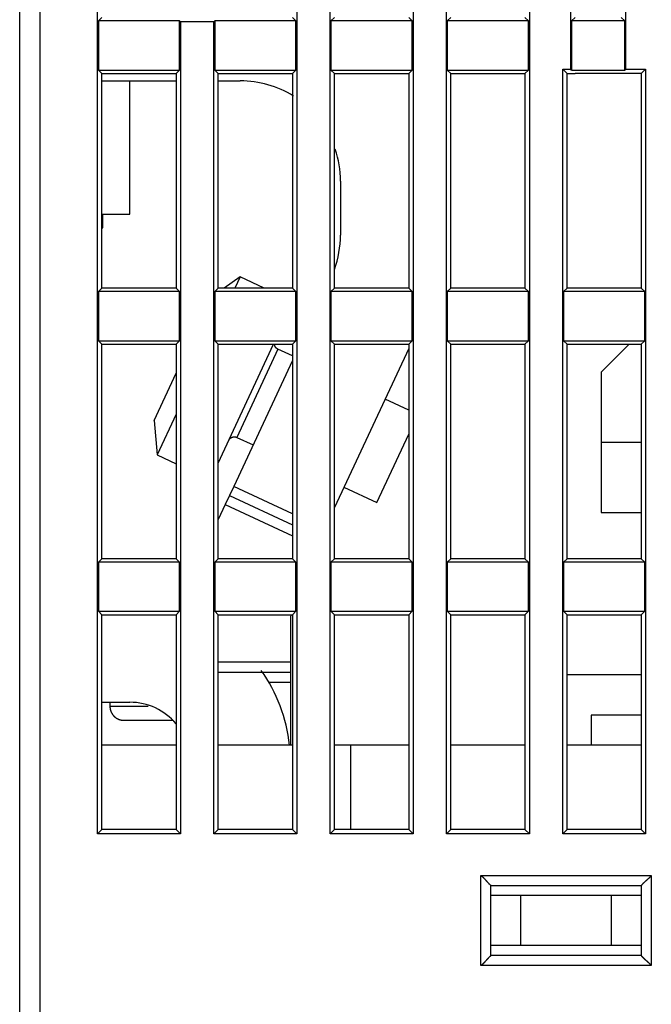
# Model space of a CAD drawing. Extents: x 101 to 774, y 22 to 559.
# Drawn here: x 502 to 534, y 451 to 500 of the extents above; entities that cross this region are included whole.
import ezdxf

# ---------------------------------------------------------------- set-up
doc = ezdxf.new("R2010")
doc.units = 0
doc.layers.add('4', color=7, linetype='CONTINUOUS')

msp = doc.modelspace()

# ---------------------------------------------------------------- linework, layer by layer
at = {"layer": '4', "color": 40, "linetype": 'CONTINUOUS'}
for p, q in [((502.33535, 442.98128), (502.33535, 540.98128)), ((503.33535, 540.98128), (503.33535, 442.98128)), ((506.21662, 459.06256), (506.21662, 537.7)), ((516.15407, 537.7), (516.15407, 459.06256)), ((517.81662, 459.06256), (517.81662, 537.7)), ((521.95407, 537.7), (521.95407, 459.06256)), ((523.61662, 459.06256), (523.61662, 537.7)), ((527.75407, 537.7), (527.75407, 459.06256)), ((529.81662, 497.2), (529.81662, 513.06256)), ((532.55407, 513.06256), (532.55407, 497.2)), ((506.26037, 499.60631), (506.43535, 499.78128)), ((510.31032, 499.60631), (506.26037, 499.60631)), ((506.26037, 499.60631), (506.26037, 497.15626)), ((510.35407, 499.56256), (510.31032, 499.60631)), ((510.31032, 497.15626), (510.31032, 499.60631)), ((512.01662, 499.56256), (510.35407, 499.56256)), ((510.35407, 499.56256), (510.35407, 459.06256)), ((512.06037, 499.60631), (512.01662, 499.56256)), ((512.01662, 459.06256), (512.01662, 499.56256)), ((512.06037, 499.60631), (512.06037, 497.15626)), ((516.11032, 499.60631), (512.06037, 499.60631)), ((515.93535, 499.78128), (516.11032, 499.60631)), ((516.11032, 497.15626), (516.11032, 499.60631)), ((517.86037, 499.60631), (518.03535, 499.78128)), ((517.86037, 499.60631), (517.86037, 497.15626)), ((521.91032, 499.60631), (517.86037, 499.60631)), ((521.73535, 499.78128), (521.91032, 499.60631)), ((521.91032, 497.15626), (521.91032, 499.60631)), ((523.66037, 499.60631), (523.83535, 499.78128)), ((523.66037, 499.60631), (523.66037, 497.15626)), ((527.71032, 499.60631), (523.66037, 499.60631)), ((527.53535, 499.78128), (527.71032, 499.60631)), ((527.71032, 497.15626), (527.71032, 499.60631)), ((530.03535, 499.78128), (529.86037, 499.60631)), ((529.86037, 499.60631), (529.86037, 497.15626)), ((532.51032, 499.60631), (529.86037, 499.60631)), ((532.51032, 499.60631), (532.33535, 499.78128)), ((532.51032, 497.15626), (532.51032, 499.60631)), ((506.26037, 497.15626), (510.31032, 497.15626)), ((506.26037, 497.15626), (506.43535, 496.98128)), ((510.13535, 496.98128), (510.31032, 497.15626)), ((512.06037, 497.15626), (512.23535, 496.98128)), ((512.06037, 497.15626), (516.11032, 497.15626)), ((515.93535, 496.98128), (516.11032, 497.15626)), ((517.86037, 497.15626), (518.03535, 496.98128)), ((517.86037, 497.15626), (521.91032, 497.15626)), ((521.73535, 496.98128), (521.91032, 497.15626)), ((523.66037, 497.15626), (523.83535, 496.98128)), ((523.66037, 497.15626), (527.71032, 497.15626)), ((527.53535, 496.98128), (527.71032, 497.15626)), ((529.41662, 459.06256), (529.41662, 497.2)), ((529.41662, 497.2), (529.81662, 497.2)), ((529.63535, 496.98128), (529.41662, 497.2)), ((529.86037, 497.15626), (529.81662, 497.2)), ((529.86037, 497.15626), (532.51032, 497.15626)), ((532.55407, 497.2), (532.51032, 497.15626)), ((532.55407, 497.2), (533.55407, 497.2)), ((533.55407, 497.2), (533.33535, 496.98128)), ((533.55407, 497.2), (533.55407, 459.06256)), ((506.43535, 496.98128), (510.13535, 496.98128)), ((506.43535, 486.28128), (506.43535, 496.98128)), ((506.43535, 496.61831), (510.13533, 496.61831)), ((507.83535, 489.96955), (507.83535, 496.61831)), ((510.13535, 496.98128), (510.13535, 486.28128)), ((512.23535, 486.28128), (512.23535, 496.98128)), ((512.23535, 496.98128), (515.93535, 496.98128)), ((512.23536, 496.61831), (513.33535, 496.61831)), ((515.93535, 496.98128), (515.93535, 486.28128)), ((518.03535, 486.28128), (518.03535, 496.98128)), ((518.03535, 496.98128), (521.73535, 496.98128)), ((521.73535, 496.98128), (521.73535, 486.28128)), ((523.83535, 486.28128), (523.83535, 496.98128)), ((523.83535, 496.98128), (527.53535, 496.98128)), ((527.53535, 496.98128), (527.53535, 486.28128)), ((529.63535, 486.28128), (529.63535, 496.98128)), ((529.63535, 496.98128), (530.03535, 496.98128)), ((533.33535, 496.98128), (530.03535, 496.98128)), ((533.33535, 496.98128), (533.33535, 486.28128)), ((518.33535, 491.61831), (518.33535, 488.91906)), ((506.43535, 489.96955), (507.83535, 489.96955)), ((506.48535, 489.27993), (506.48535, 489.96954)), ((506.43535, 489.27993), (506.48535, 489.27993)), ((513.32941, 486.8392), (512.53263, 486.28128)), ((513.32941, 486.8392), (513.06925, 486.28128)), ((514.52586, 486.28128), (513.32943, 486.83919)), ((506.43535, 486.28128), (506.26037, 486.10631)), ((510.13535, 486.28128), (506.43535, 486.28128)), ((510.31032, 486.10631), (510.13535, 486.28128)), ((512.23535, 486.28128), (512.06037, 486.10631)), ((515.93535, 486.28128), (512.23535, 486.28128)), ((516.11032, 486.10631), (515.93535, 486.28128)), ((518.03535, 486.28128), (517.86037, 486.10631)), ((521.73535, 486.28128), (518.03535, 486.28128)), ((521.91032, 486.10631), (521.73535, 486.28128)), ((523.83535, 486.28128), (523.66037, 486.10631)), ((527.53535, 486.28128), (523.83535, 486.28128)), ((527.71032, 486.10631), (527.53535, 486.28128)), ((529.63535, 486.28128), (529.46037, 486.10631)), ((533.33535, 486.28128), (529.63535, 486.28128)), ((533.51032, 486.10631), (533.33535, 486.28128)), ((506.26037, 486.10631), (506.26037, 483.65626)), ((510.31032, 486.10631), (506.26037, 486.10631)), ((510.31032, 483.65626), (510.31032, 486.10631)), ((512.06037, 486.10631), (512.06037, 483.65626)), ((516.11032, 486.10631), (512.06037, 486.10631)), ((516.11032, 483.65626), (516.11032, 486.10631)), ((517.86037, 486.10631), (517.86037, 483.65626)), ((521.91032, 486.10631), (517.86037, 486.10631)), ((521.91032, 483.65626), (521.91032, 486.10631)), ((523.66037, 486.10631), (523.66037, 483.65626)), ((527.71032, 486.10631), (523.66037, 486.10631)), ((527.71032, 483.65626), (527.71032, 486.10631)), ((529.46037, 486.10631), (529.46037, 483.65626)), ((533.51032, 486.10631), (529.46037, 486.10631)), ((533.51032, 483.65626), (533.51032, 486.10631)), ((506.26037, 483.65626), (510.31032, 483.65626)), ((506.26037, 483.65626), (506.43535, 483.48128)), ((506.43535, 483.48128), (510.13535, 483.48128)), ((506.43535, 472.78128), (506.43535, 483.48128)), ((510.13535, 483.48128), (510.31032, 483.65626)), ((510.13535, 483.48128), (510.13535, 472.78128)), ((512.06037, 483.65626), (512.23535, 483.48128)), ((512.06037, 483.65626), (516.11032, 483.65626)), ((512.23535, 477.55059), (515.00088, 483.4813)), ((512.23535, 472.78128), (512.23535, 483.48128)), ((512.23535, 483.48128), (515.93535, 483.48128)), ((515.93535, 483.48128), (516.11032, 483.65626)), ((515.93535, 483.48128), (515.93535, 472.78128)), ((517.86037, 483.65626), (518.03535, 483.48128)), ((517.86037, 483.65626), (521.91032, 483.65626)), ((518.03535, 472.78128), (518.03535, 483.48128)), ((518.03535, 483.48128), (521.73535, 483.48128)), ((521.73535, 483.48128), (521.91032, 483.65626)), ((521.73535, 483.48128), (521.73535, 472.78128)), ((523.66037, 483.65626), (523.83535, 483.48128)), ((523.66037, 483.65626), (527.71032, 483.65626)), ((523.83535, 472.78128), (523.83535, 483.48128)), ((523.83535, 483.48128), (527.53535, 483.48128)), ((527.53535, 483.48128), (527.71032, 483.65626)), ((527.53535, 483.48128), (527.53535, 472.78128)), ((529.63535, 483.48128), (529.46037, 483.65626)), ((529.46037, 483.65626), (533.51032, 483.65626)), ((529.63535, 472.78128), (529.63535, 483.48128)), ((529.63535, 483.48128), (533.33535, 483.48128)), ((532.73537, 483.48131), (531.33535, 482.08128)), ((533.33535, 483.48128), (533.51032, 483.65626)), ((533.33535, 483.48128), (533.33535, 472.78128)), ((515.2144, 483.22935), (513.16471, 478.83376)), ((515.93534, 482.89317), (515.21439, 483.22936)), ((521.73537, 483.27095), (518.03535, 475.33623)), ((515.93536, 482.6638), (513.00677, 476.38343)), ((509.03679, 479.68284), (510.13535, 482.0387)), ((531.33535, 482.08128), (531.33535, 478.58128)), ((521.73535, 480.18858), (520.55475, 480.7391)), ((510.13535, 479.98951), (509.18775, 477.95738)), ((509.03679, 479.68284), (509.18775, 477.95738)), ((520.14328, 475.57959), (521.73535, 478.9938)), ((513.16473, 478.83374), (513.97351, 478.4566)), ((531.33535, 478.58128), (531.33535, 475.08128)), ((533.33538, 478.58128), (531.33535, 478.58128)), ((509.18776, 477.95738), (510.13535, 477.51551)), ((512.79547, 475.93028), (512.58416, 475.47712)), ((513.00677, 476.38343), (512.79547, 475.93028)), ((512.79547, 475.93028), (515.93534, 474.46613)), ((515.93535, 475.01781), (513.00677, 476.38343)), ((518.50505, 476.34351), (520.14328, 475.57959)), ((512.58416, 475.47712), (512.23535, 474.7291)), ((512.58416, 475.47712), (515.93535, 473.91444)), ((531.33534, 475.08128), (533.33538, 475.08128)), ((531.33535, 475.08128), (531.33535, 475.08083)), ((506.43535, 472.78128), (506.26037, 472.60631)), ((506.26037, 472.60631), (506.26037, 470.15626)), ((510.31032, 472.60631), (506.26037, 472.60631)), ((510.13535, 472.78128), (506.43535, 472.78128)), ((510.31032, 472.60631), (510.13535, 472.78128)), ((510.31032, 470.15626), (510.31032, 472.60631)), ((512.23535, 472.78128), (512.06037, 472.60631)), ((512.06037, 472.60631), (512.06037, 470.15626)), ((516.11032, 472.60631), (512.06037, 472.60631)), ((515.93535, 472.78128), (512.23535, 472.78128)), ((516.11032, 472.60631), (515.93535, 472.78128)), ((516.11032, 470.15626), (516.11032, 472.60631)), ((518.03535, 472.78128), (517.86037, 472.60631)), ((517.86037, 472.60631), (517.86037, 470.15626)), ((521.91032, 472.60631), (517.86037, 472.60631)), ((521.73535, 472.78128), (518.03535, 472.78128)), ((521.91032, 472.60631), (521.73535, 472.78128)), ((521.91032, 470.15626), (521.91032, 472.60631)), ((523.83535, 472.78128), (523.66037, 472.60631)), ((523.66037, 472.60631), (523.66037, 470.15626)), ((527.71032, 472.60631), (523.66037, 472.60631)), ((527.53535, 472.78128), (523.83535, 472.78128)), ((527.71032, 472.60631), (527.53535, 472.78128)), ((527.71032, 470.15626), (527.71032, 472.60631)), ((529.63535, 472.78128), (529.46037, 472.60631)), ((529.46037, 472.60631), (529.46037, 470.15626)), ((533.51032, 472.60631), (529.46037, 472.60631)), ((533.33535, 472.78128), (529.63535, 472.78128)), ((533.51032, 472.60631), (533.33535, 472.78128)), ((533.51032, 470.15626), (533.51032, 472.60631)), ((506.26037, 470.15626), (510.31032, 470.15626)), ((506.43535, 469.98128), (506.26037, 470.15626)), ((510.13535, 469.98128), (510.31032, 470.15626)), ((512.06037, 470.15626), (512.23535, 469.98128)), ((512.06037, 470.15626), (516.11032, 470.15626)), ((515.93535, 469.98128), (516.11032, 470.15626)), ((517.86037, 470.15626), (518.03535, 469.98128)), ((517.86037, 470.15626), (521.91032, 470.15626)), ((521.73535, 469.98128), (521.91032, 470.15626)), ((523.66037, 470.15626), (523.83535, 469.98128)), ((523.66037, 470.15626), (527.71032, 470.15626)), ((527.53535, 469.98128), (527.71032, 470.15626)), ((529.46037, 470.15626), (529.63535, 469.98128)), ((529.46037, 470.15626), (533.51032, 470.15626)), ((533.33535, 469.98128), (533.51032, 470.15626)), ((506.43535, 469.98128), (510.13535, 469.98128)), ((506.43535, 459.28128), (506.43535, 469.98128)), ((510.13535, 469.98128), (510.13535, 459.28128)), ((512.23535, 459.28128), (512.23535, 469.98128)), ((512.23535, 469.98128), (515.93535, 469.98128)), ((515.93535, 469.98128), (515.93535, 459.28128)), ((518.03535, 459.28128), (518.03535, 469.98128)), ((518.03535, 469.98128), (521.73535, 469.98128)), ((521.73535, 469.98128), (521.73535, 459.28128)), ((523.83535, 459.28128), (523.83535, 469.98128)), ((523.83535, 469.98128), (527.53535, 469.98128)), ((527.53535, 469.98128), (527.53535, 459.28128)), ((529.63535, 459.28128), (529.63535, 469.98128)), ((529.63535, 469.98128), (533.33535, 469.98128)), ((533.33535, 469.98128), (533.33535, 459.28128)), ((515.83535, 469.50984), (515.83535, 467.61831)), ((515.83535, 467.61831), (512.23535, 467.61831)), ((515.83535, 467.61831), (515.83535, 467.11831)), ((512.23536, 467.11831), (515.83535, 467.11831)), ((515.83535, 467.11831), (515.83535, 466.61831)), ((514.76355, 466.61831), (515.83535, 466.61831)), ((515.83535, 466.61831), (515.83535, 463.48029)), ((533.33535, 466.98128), (529.63533, 466.98128)), ((506.43535, 465.61831), (507.83535, 465.61831)), ((506.83535, 465.61831), (506.83535, 465.4183)), ((506.83535, 465.41831), (508.73504, 465.41831)), ((509.97067, 464.71831), (507.53535, 464.71831)), ((530.83535, 464.98029), (530.83535, 463.48029)), ((533.33535, 464.98029), (530.83535, 464.98029)), ((510.13533, 463.48029), (506.43535, 463.48029)), ((515.93534, 463.48029), (512.23536, 463.48029)), ((518.83535, 463.48029), (518.03538, 463.48029)), ((521.73536, 463.48029), (518.83535, 463.48029)), ((518.83535, 463.48029), (518.83535, 459.28131)), ((527.53537, 463.48029), (523.83532, 463.48029)), ((533.33535, 463.48029), (529.63533, 463.48029)), ((506.43535, 459.28128), (506.21662, 459.06256)), ((510.13535, 459.28128), (506.43535, 459.28128)), ((510.35407, 459.06256), (510.13535, 459.28128)), ((512.23535, 459.28128), (512.01662, 459.06256)), ((515.93535, 459.28128), (512.23535, 459.28128)), ((516.15407, 459.06256), (515.93535, 459.28128)), ((518.03535, 459.28128), (517.81662, 459.06256)), ((521.73535, 459.28128), (518.03535, 459.28128)), ((521.95407, 459.06256), (521.73535, 459.28128)), ((523.83535, 459.28128), (523.61662, 459.06256)), ((527.53535, 459.28128), (523.83535, 459.28128)), ((527.75407, 459.06256), (527.53535, 459.28128)), ((529.63535, 459.28128), (529.41662, 459.06256)), ((533.33535, 459.28128), (529.63535, 459.28128)), ((533.55407, 459.06256), (533.33535, 459.28128)), ((510.35407, 459.06256), (506.21662, 459.06256)), ((516.15407, 459.06256), (512.01662, 459.06256)), ((521.95407, 459.06256), (517.81662, 459.06256)), ((527.75407, 459.06256), (523.61662, 459.06256)), ((533.55407, 459.06256), (529.41662, 459.06256)), ((525.33535, 452.48128), (525.33535, 456.98128)), ((525.33535, 456.98128), (533.83535, 456.98128)), ((533.83535, 456.98128), (533.83535, 452.48128)), ((525.83535, 456.48128), (533.33535, 456.48128)), ((525.83535, 452.98128), (525.83535, 456.48128)), ((533.33535, 456.48128), (533.33535, 452.98128)), ((527.33535, 455.98128), (525.83535, 455.98128)), ((531.83535, 455.98128), (527.33535, 455.98128)), ((527.33535, 453.48128), (527.33535, 455.98128)), ((533.33535, 455.98128), (531.83535, 455.98128)), ((531.83535, 455.98128), (531.83535, 453.48128)), ((527.33535, 453.48128), (525.83535, 453.48128)), ((531.83535, 453.48128), (527.33535, 453.48128)), ((533.33535, 453.48128), (531.83535, 453.48128)), ((533.33535, 452.98128), (525.83535, 452.98128)), ((533.83535, 452.48128), (525.33535, 452.48128))]:
    msp.add_line(p, q, dxfattribs=at)
for points in [[(507.83533, 489.96954), (507.83533, 489.96954, -0.01136203), (507.83533, 489.96954, -0.01056062), (507.83533, 489.96954, -0.00977824), (507.83533, 489.96954, -0.00907956), (507.83533, 489.96954, -0.00840655), (507.83534, 489.96954, -0.00781149), (507.83534, 489.96954, -0.00724224), (507.83534, 489.96954, -0.00674125), (507.83534, 489.96954, -0.00626433), (507.83534, 489.96954, -0.00584595), (507.83534, 489.96954, -0.00544545), (507.83535, 489.96954, -0.00509223), (507.83535, 489.96954, -0.00476151), (507.83535, 489.96954, -0.00447497), (507.83535, 489.96954, -0.00418268), (507.83536, 489.96954, -0.00391205), (507.83536, 489.96954, -0.00370939), (507.83536, 489.96954, -0.00356766), (507.83536, 489.96954, -0.0032637), (507.83537, 489.96954, -0.00288892), (507.83537, 489.96954, -0.00302082), (507.83537, 489.96954, -0.00339075), (507.83537, 489.96954, -0.00242006), (507.83538, 489.96954, -0.00080532), (507.83538, 489.96954, -0.00321471), (507.83538, 489.96954, -0.00501854), (507.83539, 489.96954, -0.00225889), (507.8354, 489.96954, -0.00115365)], [(506.48531, 489.27993), (506.48531, 489.27993, 0.00243146), (506.48532, 489.27993, 0.0024223), (506.48532, 489.27993, 0.00241237), (506.48532, 489.27993, 0.00240245), (506.48532, 489.27993, 0.00239176), (506.48533, 489.27993, 0.00238113), (506.48533, 489.27993, 0.00236964), (506.48533, 489.27993, 0.0023582), (506.48533, 489.27993, 0.00234618), (506.48533, 489.27993, 0.00233453), (506.48534, 489.27993, 0.00232125), (506.48534, 489.27993, 0.00230749), (506.48534, 489.27993, 0.00229573), (506.48534, 489.27993, 0.00228664), (506.48535, 489.27993, 0.00226699), (506.48535, 489.27993, 0.00223966), (506.48535, 489.27993, 0.00224465), (506.48535, 489.27993, 0.00227553), (506.48536, 489.27993, 0.00219585), (506.48536, 489.27993, 0.00203747), (506.48536, 489.27993, 0.00223382), (506.48536, 489.27993, 0.00264216), (506.48536, 489.27993, 0.00198912), (506.48537, 489.27993, 0.00068009), (506.48537, 489.27993, 0.0027819), (506.48537, 489.27993, 0.0047177), (506.48538, 489.27993, 0.00227657), (506.48538, 489.27993, 0.00119906)], [(515.21439, 483.22936), (515.21011, 483.2314, -0.00404993), (515.20583, 483.23352, -0.00396852), (515.20156, 483.23572, -0.00394961), (515.1973, 483.238, -0.00400901), (515.19306, 483.24037, -0.00403797), (515.18882, 483.24282, -0.00406003), (515.1846, 483.24535, -0.00407601), (515.1804, 483.24797, -0.00410671), (515.17622, 483.25067, -0.00412537), (515.17207, 483.25346, -0.00415272), (515.16793, 483.25633, -0.00416995), (515.16383, 483.25929, -0.00419695), (515.15975, 483.26233, -0.00421374), (515.15571, 483.26545, -0.00423952), (515.1517, 483.26866, -0.00425554), (515.14773, 483.27195, -0.00428021), (515.1438, 483.27533, -0.00429549), (515.13991, 483.27879, -0.00431893), (515.13606, 483.28233, -0.00433339), (515.13226, 483.28595, -0.00435553), (515.12851, 483.28966, -0.00436914), (515.12481, 483.29344, -0.00438989), (515.12117, 483.29731, -0.0044026), (515.11758, 483.30125, -0.00442189), (515.11405, 483.30527, -0.00443365), (515.11058, 483.30936, -0.00445142), (515.10717, 483.31353, -0.00446218), (515.10383, 483.31777, -0.00447835), (515.10056, 483.32209, -0.0044881), (515.09736, 483.32647, -0.00450268), (515.09423, 483.33092, -0.00451128), (515.09117, 483.33544, -0.00452387), (515.08819, 483.34002, -0.00453172), (515.08529, 483.34467, -0.00454368), (515.08247, 483.34938, -0.00454895), (515.07973, 483.35414, -0.00455458), (515.07707, 483.35897, -0.00456455), (515.0745, 483.36385, -0.00458649), (515.07202, 483.36878, -0.00457177), (515.06963, 483.37375, -0.00451922), (515.06732, 483.37878, -0.00459748), (515.06511, 483.38385, -0.00483355), (515.063, 483.38897, -0.00453365), (515.06097, 483.39412, -0.00360775), (515.05902, 483.39931, -0.00528274), (515.05723, 483.40454, -0.01009226), (515.05571, 483.40981, -0.01284231), (515.05448, 483.41513, -0.0139733), (515.05356, 483.4205, -0.01391034), (515.05292, 483.42589, -0.01283499), (515.05258, 483.43127, -0.01398803), (515.05256, 483.43678, -0.01646657), (515.0529, 483.44245, -0.01234207), (515.05339, 483.44779, -0.00433705), (515.05398, 483.45264, -0.01678338), (515.0554, 483.4589, -0.02725622), (515.05841, 483.46859, -0.01262509), (515.06287, 483.48131, -0.00651676)], [(512.76603, 478.68865), (512.76911, 478.69506, -0.00614769), (512.77237, 478.70144, -0.00597002), (512.77582, 478.70781, -0.00592709), (512.77945, 478.71415, -0.00605853), (512.78327, 478.72045, -0.00612231), (512.78727, 478.72671, -0.00616943), (512.79147, 478.73292, -0.0062031), (512.79585, 478.73907, -0.00626838), (512.80043, 478.74516, -0.00630727), (512.80519, 478.75117, -0.00636345), (512.81014, 478.7571, -0.00639804), (512.81528, 478.76294, -0.0064517), (512.8206, 478.76868, -0.00648414), (512.8261, 478.77431, -0.00653307), (512.83179, 478.77983, -0.00656249), (512.83765, 478.78522, -0.00660678), (512.84368, 478.79049, -0.00663312), (512.84988, 478.79561, -0.00667228), (512.85624, 478.80059, -0.00669528), (512.86276, 478.80542, -0.00672902), (512.86944, 478.81008, -0.0067485), (512.87626, 478.81458, -0.00677653), (512.88323, 478.8189, -0.00679232), (512.89032, 478.82304, -0.00681438), (512.89755, 478.82699, -0.00682635), (512.90489, 478.83076, -0.00684227), (512.91235, 478.83432, -0.00685029), (512.91991, 478.83768, -0.00685984), (512.92757, 478.84083, -0.00686395), (512.93531, 478.84377, -0.00686734), (512.94314, 478.84649, -0.0068676), (512.95103, 478.849, -0.00686476), (512.95898, 478.85129, -0.00686072), (512.96698, 478.85336, -0.00685088), (512.97503, 478.85519, -0.00684271), (512.9831, 478.85681, -0.00682675), (512.9912, 478.8582, -0.00681457), (512.99932, 478.85937, -0.00679216), (513.00743, 478.86031, -0.00677653), (513.01555, 478.86103, -0.00674916), (513.02365, 478.86152, -0.00672848), (513.03172, 478.8618, -0.00669182), (513.03977, 478.86185, -0.00667254), (513.04777, 478.8617, -0.00664305), (513.05573, 478.86133, -0.00660299), (513.06363, 478.86076, -0.00652482), (513.07147, 478.85998, -0.00654274), (513.07924, 478.85901, -0.00660724), (513.08694, 478.85783, -0.00641303), (513.09453, 478.85648, -0.00598805), (513.10199, 478.85495, -0.00649341), (513.10946, 478.85321, -0.00755799), (513.11698, 478.85123, -0.00584852), (513.12399, 478.84926, -0.00230811), (513.13027, 478.84739, -0.00789301), (513.13806, 478.84466, -0.01335633), (513.1497, 478.84005, -0.00669516), (513.16474, 478.83375, -0.00363095)], [(506.83537, 465.4183), (506.83557, 465.40172, 0.00614848), (506.83616, 465.385, 0.00597082), (506.83718, 465.36814, 0.0059279), (506.8386, 465.35115, 0.00605938), (506.84046, 465.33405, 0.00612319), (506.84275, 465.31686, 0.00617033), (506.84551, 465.29959, 0.00620402), (506.84871, 465.28226, 0.00626933), (506.85239, 465.26488, 0.00630823), (506.85653, 465.24747, 0.00636444), (506.86115, 465.23005, 0.00639903), (506.86625, 465.21264, 0.00645271), (506.87185, 465.19526, 0.00648516), (506.87793, 465.17792, 0.0065341), (506.88451, 465.16064, 0.00656352), (506.89157, 465.14346, 0.00660781), (506.89914, 465.12638, 0.00663414), (506.90719, 465.10942, 0.00667329), (506.91574, 465.09262, 0.00669628), (506.92477, 465.07598, 0.00673001), (506.93429, 465.05954, 0.00674947), (506.94428, 465.0433, 0.00677747), (506.95475, 465.02729, 0.00679324), (506.96567, 465.01154, 0.00681528), (506.97705, 464.99605, 0.00682721), (506.98887, 464.98085, 0.00684308), (507.00114, 464.96597, 0.00685108), (507.01381, 464.95141, 0.00686067), (507.0269, 464.9372, 0.00686462), (507.04037, 464.92334, 0.0068677), (507.05423, 464.90986, 0.00686767), (507.06844, 464.89678, 0.00686454), (507.083, 464.8841, 0.00686051), (507.09789, 464.87184, 0.00685085), (507.11309, 464.86002, 0.0068428), (507.12857, 464.84863, 0.00682694), (507.14433, 464.83771, 0.00681486), (507.16033, 464.82724, 0.00679255), (507.17657, 464.81725, 0.00677702), (507.19302, 464.80773, 0.00674975), (507.20966, 464.7987, 0.00672916), (507.22646, 464.79015, 0.0066926), (507.24342, 464.7821, 0.00667341), (507.2605, 464.77453, 0.006644), (507.27769, 464.76747, 0.00660402), (507.29496, 464.76089, 0.00652592), (507.31229, 464.75481, 0.00654392), (507.32968, 464.74921, 0.0066085), (507.34713, 464.74411, 0.00641433), (507.36452, 464.73948, 0.00598932), (507.38179, 464.73534, 0.00649485), (507.39931, 464.73166, 0.00755973), (507.41717, 464.72845, 0.00584992), (507.43391, 464.72571, 0.00230867), (507.44903, 464.72346, 0.00789497), (507.4682, 464.72154, 0.01335982), (507.49737, 464.71983, 0.00669697), (507.53536, 464.71832, 0.00363194)], [(525.33535, 456.9813), (525.35091, 456.96988, -0.0053523), (525.36614, 456.95817, -0.00555606), (525.38105, 456.94618, -0.0054535), (525.39564, 456.93393, -0.00500175), (525.40994, 456.92144, -0.00467604), (525.42395, 456.90875, -0.00438135), (525.43769, 456.89586, -0.00410456), (525.45118, 456.88281, -0.0037644), (525.46441, 456.86962, -0.00347056), (525.47742, 456.85632, -0.00313815), (525.49021, 456.84291, -0.00284501), (525.50279, 456.82944, -0.00250688), (525.51518, 456.81592, -0.00220923), (525.52739, 456.80237, -0.00186725), (525.53943, 456.78882, -0.00156401), (525.55133, 456.77528, -0.00121429), (525.56308, 456.7618, -0.00090248), (525.5747, 456.74838, -0.00054291), (525.58621, 456.73505, -0.00021658), (525.59763, 456.72183, 0.00016326), (525.60895, 456.70875, 0.00050187), (525.6202, 456.69582, 0.00088477), (525.63139, 456.68308, 0.00127117), (525.64253, 456.67055, 0.00175475), (525.65364, 456.65824, 0.00201876), (525.66471, 456.64618, 0.00211207), (525.67572, 456.6344, 0.00209242), (525.68663, 456.6229, 0.00192879), (525.69742, 456.61171, 0.00182782), (525.70804, 456.60084, 0.00173902), (525.71846, 456.59033, 0.00167219), (525.72866, 456.58017, 0.00157929), (525.73859, 456.57041, 0.00151828), (525.74823, 456.56103, 0.00143921), (525.75753, 456.55209, 0.00138913), (525.76649, 456.54358, 0.00131607), (525.77504, 456.53554, 0.00127503), (525.78317, 456.52796, 0.00121064), (525.79083, 456.52089, 0.00117451), (525.79801, 456.51433, 0.00110714), (525.80465, 456.50832, 0.00108939), (525.81075, 456.50284, 0.00105084), (525.81627, 456.49793, 0.00100481), (525.82112, 456.49364, 0.00088764), (525.82522, 456.49004, 0.00097569), (525.82885, 456.48688, 0.00104434), (525.83224, 456.48396, 0.00111571), (525.83536, 456.48129, 0.00148003)], [(533.83532, 456.9813), (533.8239, 456.96574, -0.00535773), (533.8122, 456.9505, -0.00556169), (533.80021, 456.9356, -0.00545907), (533.78796, 456.921, -0.00500696), (533.77548, 456.9067, -0.004681), (533.76279, 456.89269, -0.00438607), (533.74991, 456.87895, -0.00410905), (533.73686, 456.86546, -0.0037686), (533.72367, 456.85222, -0.00347453), (533.71037, 456.83921, -0.00314185), (533.69697, 456.82643, -0.00284847), (533.6835, 456.81384, -0.00251007), (533.66997, 456.80145, -0.00221218), (533.65643, 456.78924, -0.00186995), (533.64287, 456.7772, -0.00156649), (533.62934, 456.7653, -0.00121652), (533.61586, 456.75355, -0.00090448), (533.60244, 456.74193, -0.00054467), (533.58911, 456.73042, -0.00021813), (533.57589, 456.719, 0.00016197), (533.56281, 456.70768, 0.00050079), (533.54988, 456.69643, 0.00088394), (533.53714, 456.68524, 0.00127057), (533.52461, 456.6741, 0.00175445), (533.5123, 456.66299, 0.00201864), (533.50024, 456.65192, 0.00211206), (533.48846, 456.64091, 0.00209247), (533.47696, 456.62999, 0.00192883), (533.46577, 456.61921, 0.00182787), (533.45491, 456.60859, 0.00173911), (533.44439, 456.59817, 0.00167232), (533.43423, 456.58797, 0.00157946), (533.42447, 456.57804, 0.0015185), (533.4151, 456.5684, 0.00143949), (533.40615, 456.5591, 0.00138948), (533.39764, 456.55014, 0.0013165), (533.3896, 456.54159, 0.00127558), (533.38203, 456.53346, 0.00121135), (533.37496, 456.5258, 0.00117537), (533.3684, 456.51862, 0.00110814), (533.36239, 456.51199, 0.00109079), (533.35691, 456.50589, 0.0010531), (533.352, 456.50037, 0.00100715), (533.34771, 456.49552, 0.00088854), (533.34411, 456.49142, 0.00098056), (533.34096, 456.48779, 0.00106322), (533.33804, 456.48441, 0.00114259), (533.33538, 456.48129, 0.00151103)], [(525.83536, 452.98129), (525.8349, 452.98091, 0.01197164), (525.83364, 452.97986, 0.00087865), (525.83154, 452.97811, 0.00064789), (525.82868, 452.97569, 0.00109745), (525.82507, 452.97262, 0.0011408), (525.82078, 452.96893, 0.00116492), (525.81581, 452.96461, 0.00116776), (525.81022, 452.95972, 0.00125161), (525.80403, 452.95424, 0.00128019), (525.7973, 452.94822, 0.00135464), (525.79004, 452.94165, 0.0013908), (525.78231, 452.93458, 0.0014723), (525.77413, 452.927, 0.0015192), (525.76554, 452.91895, 0.00160686), (525.75658, 452.91043, 0.00166445), (525.74729, 452.90147, 0.00176148), (525.73769, 452.89209, 0.00183058), (525.72784, 452.88231, 0.0019375), (525.71776, 452.87214, 0.00202207), (525.70749, 452.86162, 0.00214774), (525.69707, 452.85074, 0.00224198), (525.68654, 452.83953, 0.00236606), (525.67591, 452.82802, 0.00222777), (525.6652, 452.81622, 0.00183206), (525.65439, 452.80415, 0.00149359), (525.64349, 452.79185, 0.0011415), (525.63247, 452.77932, 0.00083995), (525.62135, 452.7666, 0.00051934), (525.6101, 452.7537, 0.00024467), (525.59873, 452.74064, -0.0000528), (525.58723, 452.72745, -0.00030701), (525.57559, 452.71416, -0.00058577), (525.56381, 452.70078, -0.00082898), (525.55187, 452.68733, -0.00110391), (525.53978, 452.67383, -0.00132859), (525.52753, 452.66032, -0.00157001), (525.51511, 452.64681, -0.00182702), (525.50251, 452.63332, -0.00216192), (525.4897, 452.61985, -0.0022849), (525.47676, 452.60649, -0.00228658), (525.46372, 452.5933, -0.00288208), (525.45023, 452.58003, -0.0039663), (525.43619, 452.56662, -0.00300678), (525.42288, 452.5541, -0.00057691), (525.41075, 452.54284, -0.00508044), (525.39465, 452.52888, -0.00987552), (525.36915, 452.50809, -0.00487967), (525.33535, 452.48128, -0.00251427)], [(533.33538, 452.98129), (533.33575, 452.98083, 0.01490566), (533.33679, 452.97957, 0.00118085), (533.33855, 452.97747, 0.00075221), (533.34096, 452.97461, 0.00114975), (533.34403, 452.971, 0.00117169), (533.34771, 452.96671, 0.00118549), (533.35203, 452.96174, 0.00118218), (533.35692, 452.95615, 0.00126222), (533.36239, 452.94997, 0.00128821), (533.36841, 452.94324, 0.00136086), (533.37498, 452.93598, 0.00139569), (533.38205, 452.92825, 0.00147619), (533.38963, 452.92006, 0.00152232), (533.39768, 452.91148, 0.00160935), (533.4062, 452.90252, 0.00166644), (533.41516, 452.89323, 0.00176304), (533.42454, 452.88363, 0.00183181), (533.43431, 452.87378, 0.00193842), (533.44448, 452.8637, 0.00202274), (533.45501, 452.85343, 0.00214818), (533.46589, 452.84301, 0.00224224), (533.47709, 452.83247, 0.00236613), (533.48861, 452.82185, 0.00222771), (533.50041, 452.81114, 0.00183186), (533.51247, 452.80033, 0.00149329), (533.52478, 452.78942, 0.00114107), (533.53731, 452.77841, 0.00083943), (533.55003, 452.76729, 0.00051871), (533.56293, 452.75604, 0.00024394), (533.57599, 452.74467, -0.00005363), (533.58917, 452.73317, -0.00030794), (533.60247, 452.72153, -0.00058681), (533.61585, 452.70975, -0.00083011), (533.6293, 452.69781, -0.00110517), (533.64279, 452.68572, -0.00132994), (533.6563, 452.67347, -0.00157146), (533.66981, 452.66105, -0.0018286), (533.68331, 452.64845, -0.00216368), (533.69677, 452.63563, -0.0022867), (533.71013, 452.6227, -0.00228835), (533.72332, 452.60965, -0.00288422), (533.73659, 452.59617, -0.00396913), (533.74999, 452.58212, -0.00300894), (533.76252, 452.56881, -0.00057743), (533.77378, 452.55668, -0.00508395), (533.78773, 452.54058, -0.00988223), (533.80852, 452.51508, -0.00488301), (533.83532, 452.48128, -0.002516)]]:
    msp.add_lwpolyline(points, format="xyb", dxfattribs=at)
for centre, radius, start, end in [((513.33535, 491.61831), 5, 57.933028, 90), ((513.33535, 491.61831), 5, 0, 18.50169), ((513.33535, 488.91906), 5, 340.05156, 360), ((520.83535, 469.50984), 5, 174.55751, 180), ((507.83535, 462.61831), 8, 6.185469, 35.041702), ((507.83535, 462.61831), 3, 39.944505, 90)]:
    msp.add_arc(centre, radius, start, end, dxfattribs=at)

doc.saveas('drawing.dxf')
